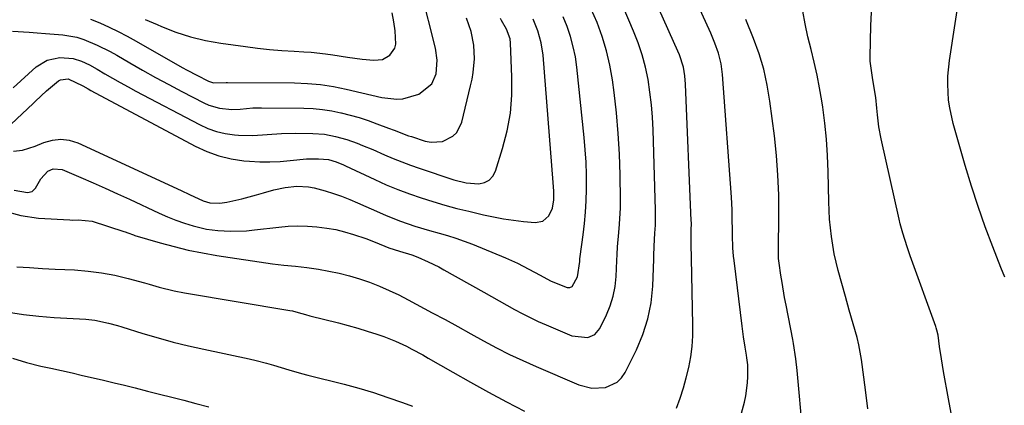
# Model space of a CAD drawing. Units: inches. Extents: x 1874904 to 1880248, y 448607 to 453949.
# Drawn here: x 1877659 to 1877953, y 452934 to 453049 of the extents above; entities that cross this region are included whole.
import ezdxf

# ---------------------------------------------------------------- set-up
doc = ezdxf.new("R2010")
doc.units = ezdxf.units.IN
doc.header["$MEASUREMENT"] = 0
doc.layers.add('7', color=7, linetype='Continuous')
doc.layers.add('8', color=7, linetype='Continuous')

msp = doc.modelspace()

# ---------------------------------------------------------------- linework, layer by layer
at = {"layer": '7', "color": 18}
for points in [[(1877874.6, 452930.13, 1732), (1877875.75, 452934.52, 1732), (1877876.17, 452936.42, 1732), (1877876.66, 452940.26, 1732), (1877876.74, 452942.21, 1732), (1877876.73, 452945.7, 1732), (1877876.48, 452947.78, 1732), (1877876.35, 452948.61, 1732), (1877875.96, 452950.93, 1732), (1877875.47, 452954.08, 1732), (1877875.05, 452957.25, 1732), (1877872.65, 452976.89, 1732), (1877872.51, 452978.14, 1732), (1877872.31, 452980.65, 1732), (1877872.18, 452984.42, 1732), (1877872.15, 452986.93, 1732), (1877872.14, 452988.22, 1732), (1877872.07, 452992.01, 1732), (1877871.86, 452995.81, 1732), (1877869.21, 453032.54, 1732), (1877868.8, 453035.73, 1732), (1877868.02, 453038.85, 1732), (1877866.96, 453041.9, 1732), (1877865.72, 453044.88, 1732), (1877858.65, 453060.42, 1732)], [(1877680.32, 453049.08, 1716), (1877683.14, 453047.93, 1716), (1877685.91, 453046.66, 1716), (1877688.65, 453045.34, 1716), (1877691.35, 453043.93, 1716), (1877694.02, 453042.46, 1716), (1877707.77, 453034.63, 1716), (1877709.21, 453033.83, 1716), (1877712.13, 453032.27, 1716), (1877715.58, 453030.53, 1716), (1877717.12, 453030.02, 1716), (1877720.84, 453030.08, 1716), (1877721.26, 453030.08, 1716), (1877741.3, 453029.97, 1716), (1877745.2, 453029.82, 1716), (1877749.08, 453029.48, 1716), (1877752.93, 453028.88, 1716), (1877756.76, 453028.1, 1716), (1877761.4, 453026.99, 1716), (1877764.38, 453026.29, 1716), (1877767.37, 453025.61, 1716), (1877771.89, 453025.16, 1716), (1877773.73, 453025.27, 1716), (1877778.5, 453026.62, 1716), (1877782.38, 453029.73, 1716), (1877783.62, 453032.75, 1716), (1877783.95, 453036.75, 1716), (1877783.43, 453040.42, 1716), (1877779.11, 453057.42, 1716)], [(1877654.48, 452991.78, 1728), (1877659.52, 452990.37, 1728), (1877664.79, 452989.56, 1728), (1877674.13, 452989.02, 1728), (1877674.98, 452988.99, 1728), (1877676.67, 452989.01, 1728), (1877680.82, 452988.66, 1728), (1877690.29, 452985.56, 1728), (1877690.71, 452985.42, 1728), (1877691.52, 452985.12, 1728), (1877693.16, 452984.51, 1728), (1877693.58, 452984.38, 1728), (1877701.12, 452982.16, 1728), (1877705.33, 452981.02, 1728), (1877709.57, 452979.99, 1728), (1877713.84, 452979.14, 1728), (1877718.15, 452978.4, 1728), (1877734.7, 452975.91, 1728), (1877738.14, 452975.46, 1728), (1877741.59, 452975.14, 1728), (1877745.03, 452974.79, 1728), (1877748.45, 452974.27, 1728), (1877751.56, 452973.72, 1728), (1877754.66, 452973.08, 1728), (1877757.73, 452972.33, 1728), (1877760.76, 452971.41, 1728), (1877763.75, 452970.37, 1728), (1877766.69, 452969.19, 1728), (1877769.6, 452967.93, 1728), (1877772.46, 452966.57, 1728), (1877775.28, 452965.13, 1728), (1877782.47, 452961.27, 1728), (1877786.32, 452959.2, 1728), (1877790.16, 452957.11, 1728), (1877794, 452955, 1728), (1877797.82, 452952.87, 1728), (1877801.67, 452950.8, 1728), (1877805.56, 452948.81, 1728), (1877809.51, 452946.95, 1728), (1877813.5, 452945.17, 1728), (1877826.31, 452939.69, 1728), (1877830.2, 452938.68, 1728), (1877834.23, 452938.86, 1728), (1877837.72, 452940.45, 1728), (1877839.05, 452941.79, 1728), (1877840.16, 452943.41, 1728), (1877843.5, 452950.16, 1728), (1877845.42, 452954.73, 1728), (1877846.94, 452959.41, 1728), (1877847.85, 452964.24, 1728), (1877848.36, 452969.17, 1728), (1877848.69, 452977.25, 1728), (1877848.73, 452978.23, 1728), (1877848.82, 452981.15, 1728), (1877849, 452985.04, 1728), (1877849.14, 452987.49, 1728), (1877849.18, 452991.89, 1728), (1877848.48, 453015.91, 1728), (1877848.29, 453019.7, 1728), (1877847.99, 453023.48, 1728), (1877847.53, 453027.25, 1728), (1877846.95, 453031.01, 1728), (1877846.17, 453034.71, 1728), (1877845.22, 453038.37, 1728), (1877844.01, 453041.95, 1728), (1877842.63, 453045.49, 1728), (1877839.48, 453052.78, 1728)], [(1877657.58, 452997.91, 1726), (1877661.55, 452997.22, 1726), (1877662.93, 452997.52, 1726), (1877663.96, 452998.5, 1726), (1877665.54, 453001.28, 1726), (1877667.56, 453003.56, 1726), (1877669.23, 453004.27, 1726), (1877671.84, 453004.05, 1726), (1877677.43, 453001.68, 1726), (1877681.1, 453000.1, 1726), (1877684.74, 452998.5, 1726), (1877688.37, 452996.85, 1726), (1877691.99, 452995.18, 1726), (1877700.85, 452991.01, 1726), (1877703.34, 452989.91, 1726), (1877705.87, 452988.91, 1726), (1877708.45, 452988.01, 1726), (1877711.06, 452987.23, 1726), (1877715.04, 452986.3, 1726), (1877718.42, 452985.89, 1726), (1877722.2, 452985.68, 1726), (1877726.98, 452985.8, 1726), (1877729.36, 452986.01, 1726), (1877736.59, 452986.87, 1726), (1877739.44, 452987.12, 1726), (1877742.3, 452987.24, 1726), (1877745.15, 452987.17, 1726), (1877748.01, 452986.98, 1726), (1877751.01, 452986.58, 1726), (1877753.67, 452986.11, 1726), (1877756.29, 452985.46, 1726), (1877758.9, 452984.69, 1726), (1877762.64, 452983.43, 1726), (1877765.42, 452982.38, 1726), (1877769.54, 452980.69, 1726), (1877772.69, 452979.63, 1726), (1877776.37, 452978.55, 1726), (1877778.16, 452977.87, 1726), (1877781.26, 452976.52, 1726), (1877784.43, 452974.96, 1726), (1877785.98, 452974.12, 1726), (1877797.87, 452967.4, 1726), (1877800.16, 452966.1, 1726), (1877802.45, 452964.81, 1726), (1877804.75, 452963.53, 1726), (1877807.04, 452962.25, 1726), (1877809.36, 452961.01, 1726), (1877811.7, 452959.81, 1726), (1877814.08, 452958.69, 1726), (1877816.48, 452957.62, 1726), (1877824.17, 452954.33, 1726), (1877828.93, 452953.84, 1726), (1877831.03, 452954.79, 1726), (1877832.5, 452956.57, 1726), (1877834.5, 452960.62, 1726), (1877835.65, 452963.37, 1726), (1877836.56, 452966.18, 1726), (1877837.11, 452969.08, 1726), (1877837.42, 452972.05, 1726), (1877837.62, 452976.89, 1726), (1877837.69, 452978.66, 1726), (1877837.83, 452981.01, 1726), (1877838.26, 452985.29, 1726), (1877838.46, 452987.73, 1726), (1877838.68, 452992.61, 1726), (1877838.69, 452995.05, 1726), (1877838.6, 453002.52, 1726), (1877838.41, 453008.69, 1726), (1877838.07, 453014.85, 1726), (1877837.51, 453021, 1726), (1877836.79, 453027.13, 1726), (1877836.29, 453030.89, 1726), (1877835.52, 453035.27, 1726), (1877834.54, 453039.59, 1726), (1877833.24, 453043.83, 1726), (1877831.72, 453048.01, 1726), (1877829.91, 453052.08, 1726)], [(1877937.85, 452929.59, 1738), (1877936.7, 452935.52, 1738), (1877935.24, 452943.68, 1738), (1877934.62, 452947.43, 1738), (1877934.07, 452951.19, 1738), (1877933.61, 452954.59, 1738), (1877933.28, 452956.06, 1738), (1877933.06, 452956.78, 1738), (1877932.94, 452957.14, 1738), (1877925.3, 452978.28, 1738), (1877924.36, 452980.99, 1738), (1877923.08, 452985.1, 1738), (1877922.34, 452987.87, 1738), (1877922.01, 452989.26, 1738), (1877916.61, 453013.3, 1738), (1877915.94, 453016.84, 1738), (1877915.53, 453020.42, 1738), (1877915.36, 453022.4, 1738), (1877914.98, 453025.61, 1738), (1877914.64, 453027.96, 1738), (1877914, 453031.63, 1738), (1877913.32, 453036.53, 1738), (1877913.3, 453037.77, 1738), (1877913.52, 453047.15, 1738), (1877913.86, 453053.05, 1738)], [(1877656.68, 453017.7, 1722), (1877663.23, 453023.86, 1722), (1877663.89, 453024.49, 1722), (1877667.18, 453027.65, 1722), (1877670.79, 453030.65, 1722), (1877671.39, 453030.94, 1722), (1877673.64, 453031.16, 1722), (1877678.07, 453029.07, 1722), (1877679.63, 453028.18, 1722), (1877680.43, 453027.75, 1722), (1877711.62, 453011.05, 1722), (1877715.11, 453009.45, 1722), (1877718.69, 453008.14, 1722), (1877722.4, 453007.29, 1722), (1877726.21, 453006.73, 1722), (1877727.86, 453006.59, 1722), (1877730.9, 453006.42, 1722), (1877733.95, 453006.37, 1722), (1877736.99, 453006.5, 1722), (1877740.03, 453006.74, 1722), (1877744.94, 453007.25, 1722), (1877748.46, 453007.32, 1722), (1877751.42, 453007.07, 1722), (1877753.78, 453006.42, 1722), (1877755.97, 453005.47, 1722), (1877756.51, 453005.22, 1722), (1877765.34, 453001.06, 1722), (1877768.73, 452999.54, 1722), (1877772.15, 452998.11, 1722), (1877775.63, 452996.8, 1722), (1877779.14, 452995.59, 1722), (1877782.68, 452994.48, 1722), (1877786.25, 452993.43, 1722), (1877789.84, 452992.48, 1722), (1877793.44, 452991.59, 1722), (1877797.78, 452990.58, 1722), (1877800.76, 452989.95, 1722), (1877803.75, 452989.39, 1722), (1877806.76, 452988.95, 1722), (1877809.78, 452988.58, 1722), (1877813.2, 452988.23, 1722), (1877815.52, 452988.64, 1722), (1877817.27, 452990.2, 1722), (1877818.37, 452992.55, 1722), (1877818.77, 452995.04, 1722), (1877818.78, 452997.63, 1722), (1877818.64, 453000.22, 1722), (1877815.59, 453038.33, 1722), (1877815.05, 453042.01, 1722), (1877814.04, 453045.59, 1722), (1877812.62, 453049.03, 1722)], [(1877657.07, 453045.42, 1718), (1877661.98, 453045.17, 1718), (1877664.44, 453045, 1718), (1877666.89, 453044.81, 1718), (1877672.05, 453044.36, 1718), (1877676.31, 453043.64, 1718), (1877678.37, 453043, 1718), (1877682.38, 453041.32, 1718), (1877686.26, 453039.34, 1718), (1877688.17, 453038.27, 1718), (1877692.08, 453035.98, 1718), (1877695.93, 453033.77, 1718), (1877699.81, 453031.59, 1718), (1877703.73, 453029.48, 1718), (1877707.66, 453027.41, 1718), (1877714.24, 453024.01, 1718), (1877715.75, 453023.34, 1718), (1877718.88, 453022.44, 1718), (1877722.55, 453022.07, 1718), (1877725.09, 453022.14, 1718), (1877728.89, 453022.52, 1718), (1877731.44, 453022.58, 1718), (1877744.05, 453022.43, 1718), (1877746.86, 453022.31, 1718), (1877749.66, 453022.06, 1718), (1877752.43, 453021.63, 1718), (1877755.19, 453021.07, 1718), (1877755.26, 453021.06, 1718), (1877757.96, 453020.37, 1718), (1877760.64, 453019.61, 1718), (1877763.28, 453018.74, 1718), (1877765.9, 453017.8, 1718), (1877769.41, 453016.47, 1718), (1877771.11, 453015.82, 1718), (1877775.39, 453014.21, 1718), (1877776.25, 453013.92, 1718), (1877780.39, 453012.59, 1718), (1877782.12, 453012.26, 1718), (1877785.51, 453012.49, 1718), (1877788.61, 453014.03, 1718), (1877789.82, 453015.18, 1718), (1877791.32, 453018.22, 1718), (1877793.94, 453029.12, 1718), (1877794.36, 453031.12, 1718), (1877794.7, 453033.13, 1718), (1877795.05, 453037.18, 1718), (1877794.88, 453041.23, 1718), (1877794.06, 453045.37, 1718), (1877792.7, 453049.39, 1718)], [(1877657.36, 453009.6, 1724), (1877660, 453009.86, 1724), (1877663.85, 453011.07, 1724), (1877666.43, 453012.18, 1724), (1877668.96, 453012.9, 1724), (1877671.49, 453013.18, 1724), (1877674.01, 453012.83, 1724), (1877676.52, 453012.04, 1724), (1877707.42, 452997.79, 1724), (1877709.94, 452996.61, 1724), (1877714.05, 452994.71, 1724), (1877716, 452994.17, 1724), (1877719.04, 452993.98, 1724), (1877721.05, 452994.28, 1724), (1877725.6, 452995.37, 1724), (1877729.94, 452996.51, 1724), (1877732.09, 452997.12, 1724), (1877735.1, 452997.99, 1724), (1877738.53, 452998.75, 1724), (1877742.02, 452999.09, 1724), (1877745.51, 452998.93, 1724), (1877747.22, 452998.63, 1724), (1877750.5, 452997.74, 1724), (1877752.96, 452996.95, 1724), (1877755.4, 452996.1, 1724), (1877757.8, 452995.15, 1724), (1877760.17, 452994.13, 1724), (1877766.66, 452991.2, 1724), (1877768.74, 452990.29, 1724), (1877772.98, 452988.63, 1724), (1877777.29, 452987.18, 1724), (1877781.65, 452985.87, 1724), (1877784.52, 452985.09, 1724), (1877787.05, 452984.36, 1724), (1877789.55, 452983.57, 1724), (1877792.02, 452982.68, 1724), (1877794.47, 452981.73, 1724), (1877804.38, 452977.66, 1724), (1877807.91, 452976.1, 1724), (1877811.35, 452974.34, 1724), (1877814.74, 452972.49, 1724), (1877817.85, 452970.82, 1724), (1877819.45, 452970.08, 1724), (1877822.82, 452968.77, 1724), (1877823.63, 452968.81, 1724), (1877824.33, 452969.13, 1724), (1877825.88, 452972.01, 1724), (1877826.54, 452976.54, 1724), (1877826.59, 452977.53, 1724), (1877826.63, 452977.93, 1724), (1877826.66, 452978.12, 1724), (1877827.53, 452984.53, 1724), (1877827.94, 452987.94, 1724), (1877828.25, 452991.35, 1724), (1877828.44, 452994.77, 1724), (1877828.55, 452998.2, 1724), (1877828.53, 453002.52, 1724), (1877828.43, 453006.25, 1724), (1877828.19, 453009.96, 1724), (1877827.87, 453013.68, 1724), (1877825.67, 453034.65, 1724), (1877825.23, 453037.76, 1724), (1877824.62, 453040.82, 1724), (1877823.79, 453043.83, 1724), (1877822.79, 453046.81, 1724), (1877821.59, 453049.71, 1724)], [(1877696.68, 453048.97, 1714), (1877700.29, 453047.41, 1714), (1877701.59, 453046.85, 1714), (1877705.89, 453045.19, 1714), (1877710.26, 453043.77, 1714), (1877714.74, 453042.71, 1714), (1877719.28, 453041.88, 1714), (1877726.62, 453040.85, 1714), (1877730.25, 453040.39, 1714), (1877733.87, 453039.99, 1714), (1877737.51, 453039.7, 1714), (1877741.16, 453039.46, 1714), (1877744.06, 453039.32, 1714), (1877746.25, 453039.17, 1714), (1877750.62, 453038.68, 1714), (1877752.79, 453038.34, 1714), (1877757.14, 453037.66, 1714), (1877761.5, 453037.13, 1714), (1877765, 453036.77, 1714), (1877767.57, 453037.04, 1714), (1877769.81, 453038.31, 1714), (1877771.27, 453040.37, 1714), (1877771.57, 453041.57, 1714), (1877771.41, 453045.58, 1714), (1877771.04, 453048.27, 1714), (1877770.51, 453050.93, 1714)], [(1877893.21, 452925.26, 1734), (1877891.55, 452943.98, 1734), (1877891.16, 452947.47, 1734), (1877890.41, 452952.09, 1734), (1877890.19, 452953.24, 1734), (1877888.18, 452963.55, 1734), (1877887.76, 452965.79, 1734), (1877886.99, 452970.27, 1734), (1877886.65, 452972.52, 1734), (1877886.11, 452976.11, 1734), (1877885.97, 452977.48, 1734), (1877885.93, 452979.77, 1734), (1877886.06, 452990.65, 1734), (1877886, 452996.54, 1734), (1877885.78, 453002.43, 1734), (1877885.32, 453008.29, 1734), (1877884.7, 453014.15, 1734), (1877883.38, 453024.5, 1734), (1877882.58, 453029.31, 1734), (1877881.53, 453034.05, 1734), (1877880.13, 453038.71, 1734), (1877878.48, 453043.3, 1734), (1877876.21, 453048.96, 1734)], [(1877912.62, 452932.5, 1736), (1877911.95, 452938.16, 1736), (1877910.72, 452947.23, 1736), (1877910.56, 452948.35, 1736), (1877909.95, 452951.68, 1736), (1877909.43, 452953.87, 1736), (1877908.28, 452957.95, 1736), (1877907.1, 452962.03, 1736), (1877905.95, 452966.11, 1736), (1877903.8, 452973.87, 1736), (1877903.16, 452976.38, 1736), (1877902.59, 452978.92, 1736), (1877902.13, 452981.47, 1736), (1877901.73, 452984.04, 1736), (1877901.44, 452986.63, 1736), (1877901.2, 452989.21, 1736), (1877901.05, 452991.81, 1736), (1877900.96, 452994.41, 1736), (1877900.8, 453003.44, 1736), (1877900.62, 453008.3, 1736), (1877900.3, 453013.14, 1736), (1877899.79, 453017.96, 1736), (1877899.15, 453022.77, 1736), (1877898.87, 453024.61, 1736), (1877898.21, 453028.48, 1736), (1877897.47, 453032.33, 1736), (1877896.6, 453036.16, 1736), (1877895.66, 453039.98, 1736), (1877894.72, 453043.79, 1736), (1877893.87, 453047.62, 1736), (1877893.16, 453051.48, 1736)], [(1877655.85, 452961.46, 1732), (1877660.37, 452960.77, 1732), (1877664.92, 452960.27, 1732), (1877669.49, 452959.88, 1732), (1877678.94, 452959.29, 1732), (1877681.67, 452959, 1732), (1877685.72, 452958.17, 1732), (1877688.38, 452957.46, 1732), (1877689.7, 452957.06, 1732), (1877696.03, 452955.09, 1732), (1877700.53, 452953.76, 1732), (1877705.05, 452952.51, 1732), (1877709.61, 452951.38, 1732), (1877714.18, 452950.34, 1732), (1877727.75, 452947.43, 1732), (1877729.84, 452946.96, 1732), (1877732.95, 452946.15, 1732), (1877735.01, 452945.56, 1732), (1877739.64, 452944.19, 1732), (1877743.43, 452943.13, 1732), (1877745.33, 452942.63, 1732), (1877756.11, 452939.87, 1732), (1877760.52, 452938.66, 1732), (1877764.9, 452937.37, 1732), (1877769.23, 452935.94, 1732), (1877773.54, 452934.42, 1732), (1877776.52, 452933.31, 1732)], [(1877657.02, 452947.65, 1734), (1877661.26, 452946.4, 1734), (1877665.55, 452945.32, 1734), (1877668.54, 452944.66, 1734), (1877671.69, 452943.95, 1734), (1877674.84, 452943.25, 1734), (1877677.99, 452942.53, 1734), (1877681.13, 452941.82, 1734), (1877684.28, 452941.08, 1734), (1877687.41, 452940.33, 1734), (1877690.55, 452939.56, 1734), (1877693.68, 452938.78, 1734), (1877697.37, 452937.84, 1734), (1877700.99, 452936.92, 1734), (1877704.62, 452936, 1734), (1877708.24, 452935.07, 1734), (1877711.86, 452934.15, 1734), (1877715.69, 452933.17, 1734)]]:
    msp.add_polyline3d(points, dxfattribs=at)
at = {"layer": '8', "color": 18}
for points in [[(1877953.56, 452971.91, 1740), (1877952.37, 452974.79, 1740), (1877949.96, 452980.96, 1740), (1877947.7, 452986.97, 1740), (1877945.56, 452993.03, 1740), (1877943.59, 452999.14, 1740), (1877941.74, 453005.3, 1740), (1877938.16, 453017.84, 1740), (1877937.11, 453022.49, 1740), (1877936.78, 453024.84, 1740), (1877936.49, 453029.6, 1740), (1877936.53, 453031.98, 1740), (1877937, 453036.72, 1740), (1877943.45, 453078.5, 1740), (1877944.32, 453083.07, 1740), (1877945.49, 453087.57, 1740), (1877947.08, 453091.92, 1740), (1877948.08, 453094, 1740), (1877949.19, 453096.03, 1740), (1877951.59, 453100.05, 1740), (1877954.09, 453103.98, 1740)], [(1877855.42, 452932.77, 1730), (1877856.54, 452935.75, 1730), (1877857.54, 452938.77, 1730), (1877858.39, 452941.83, 1730), (1877859.14, 452944.93, 1730), (1877859.7, 452948.06, 1730), (1877860.11, 452951.2, 1730), (1877860.3, 452954.36, 1730), (1877860.34, 452957.54, 1730), (1877859.93, 452977.62, 1730), (1877859.88, 452981.68, 1730), (1877859.88, 452985.74, 1730), (1877859.9, 452988.24, 1730), (1877859.88, 452988.74, 1730), (1877858.19, 453029.58, 1730), (1877857.96, 453032.13, 1730), (1877857.51, 453034.66, 1730), (1877856.38, 453038.34, 1730), (1877855.89, 453039.53, 1730), (1877845.96, 453061.64, 1730)], [(1877657.26, 453028.48, 1720), (1877664.07, 453034.78, 1720), (1877667.36, 453036.84, 1720), (1877671.16, 453037.57, 1720), (1877675.19, 453037.32, 1720), (1877677.66, 453036.53, 1720), (1877680.04, 453035.4, 1720), (1877682.34, 453034.12, 1720), (1877684.64, 453032.75, 1720), (1877686.93, 453031.41, 1720), (1877689.23, 453030.09, 1720), (1877691.56, 453028.81, 1720), (1877693.9, 453027.55, 1720), (1877712.93, 453017.52, 1720), (1877715.43, 453016.39, 1720), (1877717.99, 453015.47, 1720), (1877720.64, 453014.86, 1720), (1877723.36, 453014.47, 1720), (1877724.6, 453014.36, 1720), (1877728.88, 453014.23, 1720), (1877733.15, 453014.54, 1720), (1877737.43, 453014.91, 1720), (1877741.72, 453014.98, 1720), (1877746.81, 453014.87, 1720), (1877750.23, 453014.62, 1720), (1877753.61, 453014.01, 1720), (1877756.92, 453013.1, 1720), (1877760.06, 453011.96, 1720), (1877761.6, 453011.32, 1720), (1877764.68, 453010.03, 1720), (1877768.23, 453008.49, 1720), (1877770.78, 453007.42, 1720), (1877773.35, 453006.39, 1720), (1877775.94, 453005.42, 1720), (1877778.55, 453004.5, 1720), (1877788.92, 453000.96, 1720), (1877792.62, 453000.06, 1720), (1877796.42, 452999.82, 1720), (1877798.09, 453000.21, 1720), (1877799.52, 453000.91, 1720), (1877800.58, 453002.1, 1720), (1877801.4, 453003.61, 1720), (1877803.5, 453010.4, 1720), (1877804.84, 453015.67, 1720), (1877805.81, 453020.98, 1720), (1877806.23, 453026.37, 1720), (1877806.29, 453031.81, 1720), (1877805.88, 453041.92, 1720), (1877805.74, 453043.15, 1720), (1877804.69, 453046.06, 1720), (1877803.19, 453048.64, 1720), (1877802.82, 453049.25, 1720)], [(1877658.37, 452975.03, 1730), (1877662.17, 452974.76, 1730), (1877665.98, 452974.53, 1730), (1877669.78, 452974.33, 1730), (1877675.56, 452974.06, 1730), (1877679.61, 452973.74, 1730), (1877683.63, 452973.24, 1730), (1877687.61, 452972.47, 1730), (1877691.56, 452971.53, 1730), (1877696.45, 452970.18, 1730), (1877697.93, 452969.77, 1730), (1877700.9, 452968.95, 1730), (1877705.38, 452967.79, 1730), (1877708.4, 452967.2, 1730), (1877739.96, 452961.92, 1730), (1877740.68, 452961.79, 1730), (1877742.44, 452961.34, 1730), (1877744.64, 452960.71, 1730), (1877745.93, 452960.37, 1730), (1877754.49, 452958.24, 1730), (1877757.36, 452957.48, 1730), (1877760.22, 452956.67, 1730), (1877763.05, 452955.79, 1730), (1877765.87, 452954.86, 1730), (1877768, 452954.12, 1730), (1877771.44, 452952.8, 1730), (1877774.77, 452951.24, 1730), (1877776.41, 452950.39, 1730), (1877779.65, 452948.63, 1730), (1877781.25, 452947.72, 1730), (1877788.63, 452943.48, 1730), (1877793.94, 452940.48, 1730), (1877799.27, 452937.53, 1730), (1877804.65, 452934.65, 1730), (1877810.05, 452931.81, 1730)]]:
    msp.add_polyline3d(points, dxfattribs=at)

doc.saveas('drawing.dxf')
